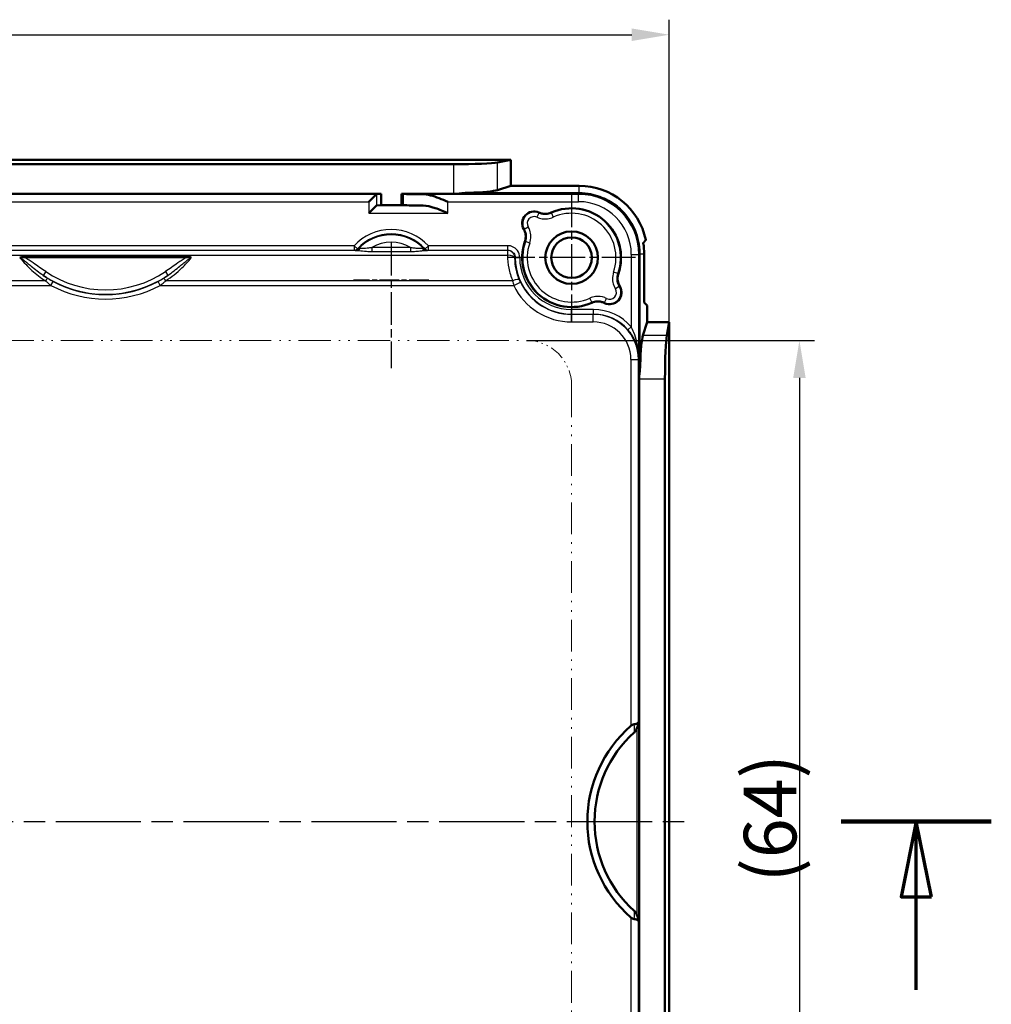
# Model space of a CAD drawing. Units: millimetres. Extents: x 1 to 1185, y 1 to 837.
# Drawn here: x 831 to 895, y 239 to 305 of the extents above; entities that cross this region are included whole.
import ezdxf

# ---------------------------------------------------------------- set-up
doc = ezdxf.new("R2010")
doc.units = ezdxf.units.MM
doc.header["$PDMODE"] = 35
doc.header["$PDSIZE"] = -2
for name, pattern in [('CHAIN', [0.3543, 0.2362, -0.0295, 0.0591, -0.0295]), ('DASH_DOT', [0.37, 0.24, -0.06, 0.01, -0.06]), ('DASH_DOUBLE_DOT', [0.4398, 0.24, -0.06, 0.0098, -0.06, 0.01, -0.06])]:
    doc.linetypes.add(name, pattern=pattern)
for name, color, linetype, lineweight in [('Bemaßung (ISO)', 1, 'Continuous', 25), ('Mittellinie (ISO)', 1, 'DASH_DOT', 25), ('Mittelpunktmarkierung (ISO)', 1, 'DASH_DOT', 25), ('Schnittlinie (ISO)', 3, 'CHAIN', 70), ('Sichtbar (ISO)', 7, 'Continuous', 50), ('Sichtbar schmal (ISO)', 1, 'Continuous', 25), ('Skizziergeometrie (ISO)', 7, 'Continuous', 25)]:
    doc.layers.add(name, color=color, linetype=linetype, lineweight=lineweight)
doc.styles.add('3_5', font='isocpeur.ttf', dxfattribs={"width": 1.1})
doc.dimstyles.new('18-Bopla 3_5', dxfattribs={"dimtxt": 3.5, "dimasz": 2.5, "dimexe": 1, "dimexo": 0, "dimgap": 0.2, "dimtad": 1, "dimdec": 6, "dimrnd": 1e-08, "dimtxsty": '3_5', "dimcen": 0.09, "dimdle": 7, "dimclrd": 1, "dimclre": 1, "dimclrt": 5, "dimadec": 6, "dimazin": 2, "dimtfac": 0.714286, "dimtdec": 3, "dimtmove": 0, "dimatfit": 3, "dimfxl": 1, "dimtolj": 1, "dimlwd": 25, "dimlwe": 25, "dimarcsym": 0})
doc.dimstyles.new('19-Bopla 3_5 (____)', dxfattribs={"dimtxt": 3.5, "dimasz": 2.5, "dimexe": 1, "dimexo": 0, "dimgap": 0.2, "dimtad": 1, "dimdec": 3, "dimrnd": 1e-08, "dimtxsty": '3_5', "dimcen": 0.09, "dimdle": 7, "dimclrd": 1, "dimclre": 1, "dimclrt": 5, "dimadec": 6, "dimazin": 2, "dimtfac": 0.714286, "dimtdec": 3, "dimtmove": 0, "dimatfit": 3, "dimfxl": 1, "dimtolj": 1, "dimlwd": 25, "dimlwe": 25, "dimarcsym": 0})

# ---------------------------------------------------------------- blocks, each defined once
blk = doc.blocks.new('2DTransSchnitt1')
at = {"layer": 'Schnittlinie (ISO)', "linetype": 'Continuous', "lineweight": 140}
blk.add_line((293.349, 251.213), (303.329, 251.213), dxfattribs=at)
at = {"layer": 'Schnittlinie (ISO)', "linetype": 'Continuous'}
for p, q in [((298.339, 251.213), (297.339, 246.213)), ((298.339, 246.213), (298.339, 251.213)), ((299.339, 246.213), (298.339, 251.213)), ((297.339, 246.213), (299.339, 246.213)), ((298.339, 240.037), (298.339, 246.213))]:
    blk.add_line(p, q, dxfattribs=at)
at = {"layer": 'Schnittlinie (ISO)', "linetype": 'Continuous', "flags": 128}
blk.add_lwpolyline([(299.339, 246.213), (298.339, 251.213), (297.339, 246.213), (299.339, 246.213)], dxfattribs=at)
at = {"layer": 'Schnittlinie (ISO)'}
blk.add_solid([(299.339, 246.213), (298.339, 251.213), (297.339, 246.213), (299.339, 246.213)], dxfattribs=at)
blk = doc.blocks.new('*D48')
at = {"layer": 'Bemaßung (ISO)', "color": 1, "linetype": 'Continuous', "lineweight": 25, "transparency": 16777216}
for p, q in [((156.91, 284.413), (156.91, 304.536)), ((281.91, 284.413), (281.91, 304.536)), ((159.41, 303.536), (279.41, 303.536))]:
    blk.add_line(p, q, dxfattribs=at)
at = {"layer": 'Bemaßung (ISO)', "color": 1, "linetype": 'Continuous', "transparency": 16777216}
for points in [[(159.41, 303.953), (159.41, 303.119), (156.91, 303.536)], [(279.41, 303.953), (279.41, 303.119), (281.91, 303.536)]]:
    blk.add_solid(points, dxfattribs=at)
at = {"layer": 'Defpoints', "color": 0, "linetype": 'Continuous', "transparency": 16777216}
for p in [(281.91, 303.536), (156.91, 284.413), (281.91, 284.413)]:
    blk.add_point(p, dxfattribs=at)
at = {"layer": 'Bemaßung (ISO)', "color": 5, "linetype": 'Continuous', "lineweight": 25, "transparency": 16777216, "insert": (216.137, 303.736), "char_height": 3.5, "attachment_point": 7, "style": '3_5'}
blk.add_mtext('\\A1;125', dxfattribs=at)
blk = doc.blocks.new('*D64')
at = {"layer": 'Bemaßung (ISO)', "color": 1, "linetype": 'Continuous', "lineweight": 25, "transparency": 16777216}
for p, q in [((272.41, 283.213), (291.564, 283.213)), ((290.564, 280.713), (290.564, 221.713)), ((272.41, 219.213), (291.564, 219.213))]:
    blk.add_line(p, q, dxfattribs=at)
at = {"layer": 'Bemaßung (ISO)', "color": 1, "linetype": 'Continuous', "transparency": 16777216}
for points in [[(290.147, 280.713), (290.981, 280.713), (290.564, 283.213)], [(290.147, 221.713), (290.981, 221.713), (290.564, 219.213)]]:
    blk.add_solid(points, dxfattribs=at)
at = {"layer": 'Defpoints', "color": 0, "linetype": 'Continuous', "transparency": 16777216}
for p in [(272.41, 283.213), (272.41, 219.213), (290.564, 219.213)]:
    blk.add_point(p, dxfattribs=at)
at = {"layer": 'Bemaßung (ISO)', "color": 5, "linetype": 'Continuous', "lineweight": 25, "transparency": 16777216, "insert": (290.364, 247.171), "char_height": 3.5, "attachment_point": 7, "rotation": 90, "style": '3_5'}
blk.add_mtext('\\A1;(64)', dxfattribs=at)
blk = doc.blocks.new('2804733')
at = {"layer": 'Mittellinie (ISO)', "linetype": 'CHAIN', "ltscale": 23.990969}
blk.add_line((156.0996945, 251.2131686), (283.2109815, 251.2131686), dxfattribs=at)
at = {"layer": 'Mittelpunktmarkierung (ISO)', "linetype": 'CHAIN', "ltscale": 9.445163}
for p, q in [((275.4099208, 292.9631686), (275.4099208, 284.4631686)), ((279.6599208, 288.7131686), (271.1599208, 288.7131686))]:
    blk.add_line(p, q, dxfattribs=at)
at = {"layer": 'Mittelpunktmarkierung (ISO)', "linetype": 'CHAIN', "ltscale": 9.27336}
blk.add_line((263.4099208, 289.7131686), (263.4099208, 281.3677775), dxfattribs=at)
at = {"layer": 'Mittelpunktmarkierung (ISO)', "linetype": 'CHAIN', "ltscale": 5.555937}
blk.add_line((265.9099208, 287.2131686), (260.9099208, 287.2131686), dxfattribs=at)
at = {"layer": 'Sichtbar (ISO)'}
for p, q in [((167.4599208, 295.2131686), (271.3599208, 295.2131686)), ((171.2356223, 294.9249258), (267.5842192, 294.9249258)), ((270.4819967, 295.0414568), (271.3599208, 295.2131686)), ((271.3599208, 295.2131686), (271.3599208, 293.4943563)), ((270.4819967, 293.2077034), (271.3599208, 293.4943563)), ((271.3599208, 293.4943563), (275.9099208, 293.4943563)), ((176.0849208, 292.9631686), (262.7349208, 292.9631686)), ((262.4248979, 292.9307029), (261.9268005, 292.4326056)), ((262.4283287, 292.9325865), (262.7349208, 292.9631686)), ((262.7349208, 292.9631686), (262.7349208, 292.2131686)), ((264.0849208, 292.9631686), (267.5842192, 292.9631686)), ((264.0849208, 292.2131686), (264.0849208, 292.9631686)), ((264.0849208, 292.9631686), (264.1952848, 292.95216)), ((267.5842192, 292.9631686), (275.9099208, 292.9631686)), ((275.9099208, 292.9631686), (275.9100731, 292.9631686)), ((261.9268005, 291.6826056), (262.4248979, 292.1807029)), ((262.4283287, 292.1825865), (262.7349208, 292.2131686)), ((262.7349208, 292.2131686), (264.0849208, 292.2131686)), ((264.1952848, 292.20216), (264.0849208, 292.2131686)), ((238.9407277, 288.754405), (249.8791138, 288.754405)), ((279.9099208, 288.9633209), (279.9099208, 288.9631686)), ((279.9099208, 288.9631686), (279.9099208, 280.6374671)), ((280.2399844, 288.9631686), (280.2399844, 285.7393154)), ((280.4411084, 285.5381913), (280.2399844, 285.7393154)), ((280.4411084, 285.5381913), (280.4411084, 284.4131686)), ((280.1544556, 283.5352446), (280.4411084, 284.4131686)), ((280.4411084, 284.4131686), (281.9099208, 284.4131686)), ((281.9099208, 284.4131686), (281.7382089, 283.5352446)), ((281.9099208, 218.0131686), (281.9099208, 284.4131686)), ((279.9099208, 280.6374671), (279.9099208, 221.7888702)), ((281.621678, 280.6374671), (281.621678, 221.7888702))]:
    blk.add_line(p, q, dxfattribs=at)
for radius in [1.75, 1.35]:
    blk.add_circle((275.4099208, 288.7131686), radius, dxfattribs=at)
for centre, radius, start, end in [((275.9099208, 288.9631686), 4.5311876, 11.778910558, 90), ((275.4099208, 288.7131686), 3.2849075, 341.18661487, 114.27281225), ((272.9099208, 290.9943563), 0.7849075, 65.556616198, 209.684040865), ((275.4099208, 288.7131686), 3.2849075, 160.967844813, 294.054042193), ((275.9099208, 288.9631686), 4.3300636, 0, 9.623271082), ((277.9411084, 286.403523), 0.7849075, 243.919696746, 31.320960317), ((284.9099208, 251.2131686), 8.4534029, 131.097174815, 228.902825185), ((284.9099208, 251.2131686), 7.9767014, 132.016394365, 227.983605635)]:
    blk.add_arc(centre, radius, start, end, dxfattribs=at)
for centre, major_axis, ratio, start_param, end_param in [((267.5842192, 295.0821492), (-3, 0), 0.0524077793, 1.5707963268, 2.8797932658), ((262.4287104, 292.4326056), (0, 0.5), 0.0874886635, 0.0087266463, 0.0872664626), ((267.1838689, 292.9544418), (-3, 0), 0.0087268678, 0.0872664704, 0.9877471774), ((267.5842192, 293.2756346), (-3, 0), 0.0874886635, 1.8994563597, 2.8797932658), ((275.9097685, 288.9630163), (2.8286425, 2.8286425), 0.9999238505, 5.49782522, 7.0685453944), ((262.4287104, 291.6826056), (0, -0.5), 0.0874886635, 3.1503192999, 3.2288591162), ((267.1838689, 292.2044418), (3, 0), 0.0087268678, 3.228859124, 4.129339831), ((280.2223868, 280.6374671), (0, 3), 0.0874886635, 0.2617993878, 1.2421362939), ((281.7789013, 280.6374671), (0, 3), 0.0524077793, 0.2617993878, 1.5707963268)]:
    blk.add_ellipse(centre, major_axis=major_axis, ratio=ratio, start_param=start_param, end_param=end_param, dxfattribs=at)
for points, knots in [([(267.1838689, 292.4326056), (267.1812968, 292.4336556), (267.1787246, 292.4347057), (266.9810731, 292.5153956), (266.7853779, 292.5953015), (266.4024169, 292.7395954), (266.2133419, 292.8051406), (265.8403735, 292.9044054), (265.6747813, 292.9317656), (265.5321533, 292.9325865)], [-0.00083347854, -0.00083347854, -0.00083347854, -0.00083347854, 0, 0, 0.06321300913, 0.06321300913, 0.12514488179, 0.12514488179, 0.18898077763, 0.18898077763, 0.18898077763, 0.18898077763]), ([(267.5842192, 292.9631686), (267.8074861, 292.9631686), (268.0470222, 292.9886377), (268.3712797, 293.0175537), (268.463176, 293.0250963), (268.5525445, 293.0272169)], [0.714617832826, 0.714617832826, 0.714617832826, 0.714617832826, 0.781597899423, 0.781597899423, 0.808651183075, 0.808651183075, 0.808651183075, 0.808651183075]), ([(267.1838689, 291.6826056), (266.9117661, 291.7936911), (266.6170443, 291.9150327), (266.0487165, 292.1075758), (265.7754087, 292.1811864), (265.5321533, 292.1825865)], [-0.54780550093, -0.54780550093, -0.54780550093, -0.54780550093, -0.45963411536, -0.45963411536, -0.37225347161, -0.37225347161, -0.37225347161, -0.37225347161]), ([(274.059555, 291.7076852), (273.9408539, 291.6541574), (273.8128327, 291.6243264), (273.6058543, 291.6172416), (273.5289641, 291.6234828), (273.3781393, 291.6534607), (273.3047068, 291.6770974), (273.2347107, 291.708913)], [0, 0, 0, 0, 0.039063610621, 0.039063610621, 0.062129916904, 0.062129916904, 0.085196170013, 0.085196170013, 0.085196170013, 0.085196170013]), ([(272.2280171, 290.605657), (272.2925004, 290.4925325), (272.3342713, 290.3678947), (272.3608431, 290.1625068), (272.3618807, 290.0853709), (272.3462598, 289.9323915), (272.3296533, 289.8570573), (272.3045804, 289.7843728)], [0, 0, 0, 0, 0.039063700825, 0.039063700825, 0.062129930098, 0.062129930098, 0.08519617056, 0.08519617056, 0.08519617056, 0.08519617056]), ([(238.9407277, 288.754405), (238.9275048, 288.754405), (238.9142531, 288.7540719), (238.8604913, 288.7511483), (238.8187801, 288.7452203), (238.7540405, 288.7252175), (238.7327626, 288.7153398), (238.7158947, 288.7046304), (238.715736, 288.7045293), (238.7155773, 288.7044279)], [0, 0, 0, 0, 0.003966876944, 0.003966876944, 0.016156761262, 0.016156761262, 0.024550191516, 0.024550191516, 0.024630034928, 0.024630034928, 0.024630034928, 0.024630034928]), ([(250.1042642, 288.7044279), (250.1041056, 288.7045293), (250.1039468, 288.7046304), (250.084945, 288.7166947), (250.0602868, 288.7277198), (249.9891655, 288.7475006), (249.9394767, 288.754405), (249.8791138, 288.754405)], [-0.000057565186, -0.000057565186, -0.000057565186, -0.000057565186, 0, 0, 0.006824367736, 0.006824367736, 0.015628696607, 0.015628696607, 0.015628696607, 0.015628696607]), ([(278.6116303, 286.8115428), (278.5439417, 286.9227792), (278.4986275, 287.0461731), (278.4655513, 287.2548067), (278.4626379, 287.3360802), (278.4764871, 287.497541), (278.4931985, 287.5771313), (278.5193286, 287.6538292)], [0, 0, 0, 0, 0.039063746788, 0.039063746788, 0.063371799249, 0.063371799249, 0.087679864985, 0.087679864985, 0.087679864985, 0.087679864985]), ([(276.7488429, 285.7135179), (276.8677476, 285.7665921), (276.9958819, 285.7959341), (277.2070235, 285.8023543), (277.288013, 285.7949639), (277.4464254, 285.7608024), (277.5232626, 285.7341577), (277.5960392, 285.6985358)], [0, 0, 0, 0, 0.039063653423, 0.039063653423, 0.063371789421, 0.063371789421, 0.087679864452, 0.087679864452, 0.087679864452, 0.087679864452]), ([(279.9739691, 281.6057923), (279.9713049, 281.5164989), (279.9643058, 281.4245275), (279.9353898, 281.1002701), (279.9099208, 280.860734), (279.9099208, 280.6374671)], [-0.094033350249, -0.094033350249, -0.094033350249, -0.094033350249, -0.066980066598, -0.066980066598, 0, 0, 0, 0]), ([(279.3531771, 257.5836176), (279.371358, 257.5994762), (279.3902728, 257.6142905), (279.4382451, 257.6467906), (279.4706459, 257.664393), (279.5215486, 257.6820315), (279.5397027, 257.686469), (279.5572978, 257.6888464)], [0.458796002837, 0.458796002837, 0.458796002837, 0.458796002837, 0.46601651154, 0.46601651154, 0.476257509087, 0.476257509087, 0.481850502148, 0.481850502148, 0.481850502148, 0.481850502148]), ([(279.5572978, 257.6888464), (279.615553, 257.6967178), (279.667845, 257.707743), (279.7574779, 257.7352628), (279.7932088, 257.7517109), (279.8401839, 257.7864584), (279.852271, 257.8043895), (279.8531404, 257.8226824), (279.8531504, 257.8229416), (279.853158, 257.8232008)], [-0.058622596677, -0.058622596677, -0.058622596677, -0.058622596677, -0.039306565452, -0.039306565452, -0.019140504735, -0.019140504735, 0, 0, 0.000275100136, 0.000275100136, 0.000275100136, 0.000275100136]), ([(279.5707697, 257.1394856), (279.618125, 257.1821489), (279.6614789, 257.2384744), (279.7196312, 257.3426505), (279.7375036, 257.3807528), (279.7531923, 257.4197815)], [-0.087259802272, -0.087259802272, -0.087259802272, -0.087259802272, -0.063739596316, -0.063739596316, -0.051180757346, -0.051180757346, -0.051180757346, -0.051180757346]), ([(279.7531923, 257.4197815), (279.7810531, 257.4890904), (279.8073112, 257.5561562), (279.8430371, 257.6894985), (279.8526735, 257.75123), (279.8531797, 257.8158253), (279.8531852, 257.8168081), (279.8531885, 257.8177909)], [-0.042983040143, -0.042983040143, -0.042983040143, -0.042983040143, -0.020472519589, -0.020472519589, 0, 0, 0.000316307108, 0.000316307108, 0.000316307108, 0.000316307108]), ([(279.7531923, 245.0065558), (279.7354501, 245.0506928), (279.7156524, 245.0918099), (279.6608451, 245.1871144), (279.6199602, 245.2425349), (279.5707697, 245.2868517)], [-0.032851911187, -0.032851911187, -0.032851911187, -0.032851911187, -0.019862813517, -0.019862813517, 0, 0, 0, 0]), ([(279.8531885, 244.6085463), (279.8531852, 244.6095292), (279.8531797, 244.610512), (279.8526735, 244.6751073), (279.8430371, 244.7368387), (279.8073112, 244.8701811), (279.7810531, 244.9372468), (279.7531923, 245.0065558)], [-0.043105488237, -0.043105488237, -0.043105488237, -0.043105488237, -0.042790597293, -0.042790597293, -0.02240973688, -0.02240973688, 0, 0, 0, 0]), ([(279.5572978, 244.7374908), (279.5397027, 244.7398683), (279.5215486, 244.7443057), (279.4706459, 244.7619442), (279.4382451, 244.7795467), (279.3902728, 244.8120467), (279.371358, 244.826861), (279.3531771, 244.8427197)], [0.02624733053, 0.02624733053, 0.02624733053, 0.02624733053, 0.03184032359, 0.03184032359, 0.042081321138, 0.042081321138, 0.049301829841, 0.049301829841, 0.049301829841, 0.049301829841]), ([(279.853158, 244.6031365), (279.8531504, 244.6033956), (279.8531404, 244.6036548), (279.852271, 244.6219478), (279.8401839, 244.6398788), (279.7932088, 244.6746264), (279.7574779, 244.6910745), (279.667845, 244.7185943), (279.615553, 244.7296194), (279.5572978, 244.7374908)], [-0.058817258561, -0.058817258561, -0.058817258561, -0.058817258561, -0.058542534137, -0.058542534137, -0.039428170131, -0.039428170131, -0.019289650774, -0.019289650774, 0, 0, 0, 0])]:
    blk.add_open_spline(points, degree=3, knots=knots, dxfattribs=at)
for points in [[(280.2010824, 289.7131686), (280.1900675, 289.7000616), (280.1790527, 289.6870219)], [(280.3456934, 289.888146), (280.2733879, 289.7992076), (280.2010824, 289.7131686)]]:
    blk.add_open_spline(points, degree=2, dxfattribs=at)
at = {"layer": 'Sichtbar schmal (ISO)'}
for p, q in [((267.5842192, 292.9631686), (267.5842192, 294.9249258)), ((270.4819967, 293.2077034), (270.4819967, 295.0414568)), ((275.9099208, 293.0272169), (275.9099208, 293.4943563)), ((262.4283287, 292.9325865), (176.3915128, 292.9325865)), ((262.4248979, 292.9307029), (262.4248979, 292.1807029)), ((264.1952848, 292.95216), (264.1952848, 292.20216)), ((275.879491, 292.9325865), (265.5321533, 292.9325865)), ((275.9099208, 293.0272169), (268.5525445, 293.0272169)), ((275.9100731, 292.9631686), (275.879491, 292.9325865)), ((275.879491, 292.4326056), (275.879491, 292.9325865)), ((275.9100852, 293.0272169), (275.9099208, 293.0272169)), ((275.9099208, 293.0272169), (275.9099208, 292.9631686)), ((176.893041, 292.4326056), (261.9268005, 292.4326056)), ((261.9268005, 292.4326056), (261.9268005, 291.6826056)), ((265.5321533, 292.1825865), (262.4283287, 292.1825865)), ((267.1838689, 292.4326056), (275.879491, 292.4326056)), ((267.1838689, 291.6826056), (267.1838689, 292.4326056)), ((261.9268005, 291.6826056), (267.1838689, 291.6826056)), ((273.2270406, 291.676877), (273.1006349, 291.4048205)), ((274.062605, 291.6735936), (274.1868686, 291.400552)), ((272.2592185, 290.6162212), (272.518592, 290.7669479)), ((260.9382215, 289.510562), (177.8816201, 289.510562)), ((260.9382215, 289.510562), (261.1577509, 289.306514)), ((260.9382215, 289.510562), (260.9382215, 289.2105734)), ((264.6947991, 289.3825728), (262.1250424, 289.3825728)), ((262.1250424, 289.3825728), (262.1250424, 289.1253596)), ((264.6947991, 289.3825728), (264.6947991, 289.1253596)), ((265.6620907, 289.306514), (265.8816201, 289.510562)), ((265.8816201, 289.2105734), (265.8816201, 289.510562)), ((271.1573454, 289.510562), (265.8816201, 289.510562)), ((271.1573454, 289.2105734), (271.1573454, 289.510562)), ((272.6220584, 289.6856446), (272.3388081, 289.7844494)), ((167.6763864, 288.8707313), (271.1434551, 288.8707313)), ((261.144034, 289.1966521), (177.6758076, 289.1966521)), ((177.8816201, 289.2105734), (260.9382215, 289.2105734)), ((262.1250424, 289.1253596), (264.6947991, 289.1253596)), ((271.1434551, 289.1966521), (265.6758076, 289.1966521)), ((265.8816201, 289.2105734), (271.1573454, 289.2105734)), ((271.1434551, 289.1966521), (271.1434551, 288.8707313)), ((279.3793577, 288.9327388), (279.3793577, 284.1066459)), ((279.3793577, 288.9327388), (279.8793387, 288.9327388)), ((279.8793387, 288.9327388), (279.9099208, 288.9633209)), ((279.8793387, 281.9676082), (279.8793387, 288.9327388)), ((279.9739691, 288.9631686), (279.9099208, 288.9631686)), ((279.9739691, 288.9631686), (279.9739691, 288.963333)), ((279.9739691, 281.6057923), (279.9739691, 288.9631686)), ((279.9739691, 288.9631686), (280.2399844, 288.9631686)), ((271.9573148, 288.7110771), (271.6573262, 288.7108953)), ((240.4295603, 287.7825983), (240.2649161, 287.5372853)), ((248.3902812, 287.7825983), (248.5549254, 287.5372853)), ((278.4849799, 287.6532691), (278.2013656, 287.7510242)), ((198.041751, 286.864875), (240.7780905, 286.864875)), ((240.4043351, 287.1776115), (198.4155064, 287.1776115)), ((240.7780905, 286.864875), (240.9165108, 287.1258846)), ((248.041751, 286.864875), (247.9033308, 287.1258846)), ((248.041751, 286.864875), (271.5586359, 286.864875)), ((271.4876633, 287.1776115), (248.4155064, 287.1776115)), ((271.5586359, 286.864875), (272.009395, 287.0812016)), ((278.5806336, 286.8002687), (278.3257153, 286.6421237)), ((276.7462633, 285.7477742), (276.6230117, 286.0212741)), ((277.6044349, 285.7304328), (277.7386348, 285.9987302)), ((276.8725323, 285.260562), (275.4099208, 285.260562)), ((275.4099208, 284.9605734), (275.4099208, 285.260562)), ((275.4099208, 284.9605734), (276.8725323, 284.9605734)), ((275.4099208, 284.9413134), (275.4099208, 284.9605734)), ((275.4099208, 284.4413324), (275.4099208, 284.9413134)), ((276.8532723, 284.9413134), (275.4099208, 284.9413134)), ((276.8725323, 284.9605734), (276.8532723, 284.9413134)), ((276.8532723, 284.4413324), (276.8532723, 284.9413134)), ((276.8725323, 284.9605734), (276.8725323, 285.260562)), ((275.4099208, 284.4413324), (276.8532723, 284.4413324)), ((279.1514738, 283.9115681), (279.3793577, 284.1066459)), ((281.7382089, 283.5352446), (280.1544556, 283.5352446)), ((279.3531771, 281.9414276), (279.3531771, 257.5836176)), ((279.3531771, 281.9414276), (279.853158, 281.9414276)), ((279.853158, 281.9414276), (279.8793387, 281.9676082)), ((279.853158, 257.8232008), (279.853158, 281.9414276)), ((281.621678, 280.6374671), (279.9099208, 280.6374671)), ((279.7531923, 257.4197815), (279.7531923, 245.0065558)), ((279.8531885, 257.8177909), (279.853158, 257.8232008)), ((279.8531885, 257.8177909), (279.8531885, 244.6085463)), ((279.3531771, 244.8427197), (279.3531771, 220.4849097)), ((279.853158, 244.6031365), (279.8531885, 244.6085463)), ((279.853158, 220.4849097), (279.853158, 244.6031365))]:
    blk.add_line(p, q, dxfattribs=at)
for centre, radius, start, end in [((272.9099208, 290.9943563), 0.7525952, 65.07899372, 210.161663343), ((272.9099208, 290.9943563), 0.4526066, 65.07899372, 210.161663343), ((275.4099208, 288.7131686), 3.2525952, 340.982148699, 114.470704669), ((275.4099208, 288.7131686), 2.9526066, 340.982148699, 114.470704669), ((263.4099208, 287.2131686), 3.3745094, 42.90682371, 137.09317629), ((263.4099208, 287.2131686), 3.0747949, 42.90682371, 137.09317629), ((263.4099208, 287.2131686), 3.0208782, 43.520732036, 136.479267964), ((263.4099208, 287.2131686), 2.5213541, 59.362908271, 120.637091729), ((275.4099208, 288.7131686), 3.2525952, 160.769952394, 294.258508364), ((275.4099208, 288.7131686), 2.9526066, 160.769952394, 294.258508364), ((275.4099208, 288.7131686), 3.7525952, 180.034709309, 270), ((275.4099208, 288.7131686), 3.4526066, 180.034709309, 270), ((244.4099208, 293.7131686), 7.4379162, 236.132075564, 303.867924436), ((244.4099208, 293.7131686), 7.1424739, 236.132075564, 303.867924436), ((244.4099208, 293.7131686), 7.7517299, 242.061816444, 297.938183556), ((244.4099208, 293.7131686), 7.4562876, 242.061816444, 297.938183556), ((275.4099208, 288.7131686), 4.2718362, 205.637098623, 270), ((275.4099208, 288.7131686), 3.7718552, 205.637098623, 270), ((277.9411084, 286.403523), 0.7525952, 243.426208134, 31.814448929), ((277.9411084, 286.403523), 0.4526066, 243.426208134, 31.814448929)]:
    blk.add_arc(centre, radius, start, end, dxfattribs=at)
for centre, major_axis, ratio, start_param, end_param in [((275.8792244, 288.9324723), (2.8285887, 2.8285887), 0.999942886, 5.49782522, 7.0685453944), ((275.9100731, 292.7283585), (0.0000136, 0.3), 0.0000571587, 0.0872664642, 0.6718036528), ((275.8792244, 288.9324723), (2.4750622, 2.4750622), 0.9999238505, 5.49782522, 7.0685453944), ((260.9382215, 289.510562), (-0.0501244, -0.2957829), 0.9986387326, 0.1680931858, 0.9904244287), ((261.0020752, 289.4997852), (-0.0497235, -0.2958506), 0.9986167404, 0.1667398901, 0.978371114), ((261.144034, 289.4966406), (-0.0032809, -0.2999821), 0.7816426688, 0.0139914215, 0.9141997291), ((265.6758076, 289.4966406), (0.0032809, -0.2999821), 0.7816426688, 5.3689855781, 6.2691938857), ((265.8177664, 289.4997852), (0.0497235, -0.2958506), 0.9986167404, 5.3048141932, 6.1164454171), ((265.8816201, 289.510562), (0.0501244, -0.2957829), 0.9986387326, 5.2927608785, 6.1150921214), ((271.1434551, 288.6966711), (-0.3542363, 0.3528692), 0.9999241438, 3.928962133, 5.4958158278), ((271.1434551, 288.6966711), (0.4999999, 0.000313), 0.3481203722, 0.009308937, 1.5705783823), ((279.6751107, 288.9633209), (0.3, 0.0000136), 0.0000571587, 5.6113816964, 6.1959188989), ((240.4043351, 287.0837906), (0.163175, 0.2517418), 0.1762810733, 0.1773388565, 1.3052572586), ((248.4155064, 287.0837906), (-0.163175, 0.2517418), 0.1762810733, 4.9779280485, 6.1058464507), ((271.4876633, 287.0212433), (0.4596283, 0.1968294), 0.2896888434, 0.0091176116, 1.4473717332), ((276.8530819, 281.9412372), (2.121428, 2.121428), 0.9999492314, 5.49782522, 7.0685453944), ((276.872281, 281.9604363), (2.3336301, 2.3336301), 0.9999238505, 6.205783308, 7.0685453944), ((276.872281, 281.9604363), (2.1215142, 2.1215142), 0.9999086225, 6.205783308, 7.0685453944), ((276.8530819, 281.9412372), (1.7679016, 1.7679016), 0.9999238505, 5.49782522, 7.0685453944)]:
    blk.add_ellipse(centre, major_axis=major_axis, ratio=ratio, start_param=start_param, end_param=end_param, dxfattribs=at)
for points, knots in [([(279.9739691, 288.963333), (279.9739683, 288.981004), (279.9738522, 288.9986648), (279.9667637, 289.5404949), (279.8545255, 290.0728306), (279.4438173, 291.0374856), (279.1378821, 291.487346), (278.5036418, 292.1133504), (278.2034562, 292.3385059), (277.5102074, 292.7227176), (277.1118013, 292.8684466), (276.4367738, 293.0015993), (276.1721913, 293.0272051), (275.9100852, 293.0272169)], [0.14079587233, 0.14079587233, 0.14079587233, 0.14079587233, 0.1457014804, 0.1457014804, 0.29140439491, 0.29140439491, 0.43710553926, 0.43710553926, 0.5390886086, 0.5390886086, 0.65564776765, 0.65564776765, 0.72849724205, 0.72849724205, 0.72849724205, 0.72849724205]), ([(273.1006349, 291.4048205), (273.3214953, 291.3022021), (273.5715615, 291.2633968), (273.9420972, 291.3107396), (274.0685512, 291.3467047), (274.1868686, 291.400552)], [0, 0, 0, 0, 0.0730608444, 0.0730608444, 0.11205917957, 0.11205917957, 0.11205917957, 0.11205917957]), ([(273.2347107, 291.708913), (273.2343712, 291.7074638), (273.2340308, 291.7060149), (273.2326679, 291.7002307), (273.2316379, 291.6958974), (273.2305992, 291.6915665), (273.229563, 291.687246), (273.2285182, 291.6829279), (273.2273234, 291.6780338), (273.2271821, 291.6774554), (273.2270406, 291.676877)], [0.10000458508, 0.10000458508, 0.10000458508, 0.10000458508, 0.15018796502, 0.15018796502, 0.30037593004, 0.30037593004, 0.30037593004, 0.45020177003, 0.45020177003, 0.47028341536, 0.47028341536, 0.47028341536, 0.47028341536]), ([(274.062605, 291.6735936), (273.9715916, 291.6321714), (273.8743193, 291.6045052), (273.5892918, 291.5680866), (273.3969332, 291.5979376), (273.2270406, 291.676877)], [-0.11205917957, -0.11205917957, -0.11205917957, -0.11205917957, -0.0730608444, -0.0730608444, 0, 0, 0, 0]), ([(274.062605, 291.6735936), (274.06255, 291.6742104), (274.0624951, 291.6748271), (274.0620299, 291.6800451), (274.0616191, 291.6846449), (274.0612078, 291.6892434), (274.0607955, 291.6938529), (274.0603827, 291.698461), (274.0598313, 291.7046071), (274.0596932, 291.7061462), (274.059555, 291.7076852)], [-0.47028341536, -0.47028341536, -0.47028341536, -0.47028341536, -0.45020177003, -0.45020177003, -0.30037593004, -0.30037593004, -0.30037593004, -0.15018796502, -0.15018796502, -0.10000458508, -0.10000458508, -0.10000458508, -0.10000458508]), ([(272.6220584, 289.6856446), (272.6728277, 289.8311883), (272.6974275, 289.9858185), (272.6916143, 290.2749152), (272.6677052, 290.4094475), (272.5962592, 290.6168938), (272.5609877, 290.6939926), (272.518592, 290.7669479)], [-0.11205917954, -0.11205917954, -0.11205917954, -0.11205917954, -0.06581589008, -0.06581589008, -0.02531380388, -0.02531380388, 0, 0, 0, 0]), ([(272.2592185, 290.6162212), (272.2586556, 290.6160274), (272.2580925, 290.6158338), (272.2533278, 290.614197), (272.2491229, 290.6127621), (272.2449149, 290.6113355), (272.2406969, 290.6099056), (272.2364758, 290.608484), (272.2308405, 290.6065985), (272.229429, 290.6061273), (272.2280171, 290.605657)], [0.12975419512, 0.12975419512, 0.12975419512, 0.12975419512, 0.14983457959, 0.14983457959, 0.29966915918, 0.29966915918, 0.29966915918, 0.44985838506, 0.44985838506, 0.5000330254, 0.5000330254, 0.5000330254, 0.5000330254]), ([(272.2592185, 290.6162212), (272.2918313, 290.5601018), (272.3189639, 290.5007951), (272.3739234, 290.3412211), (272.3923153, 290.2377347), (272.3967865, 290.0153526), (272.3778627, 289.8964062), (272.3388081, 289.7844494)], [0, 0, 0, 0, 0.02531380388, 0.02531380388, 0.06581589008, 0.06581589008, 0.11205917954, 0.11205917954, 0.11205917954, 0.11205917954]), ([(262.1250424, 289.3825728), (262.0190475, 289.3632643), (261.9171375, 289.3464307), (261.6686846, 289.3191435), (261.5357592, 289.323711), (261.3930713, 289.3196264), (261.3591934, 289.3171377), (261.3277558, 289.3114929)], [-0.11119670696, -0.11119670696, -0.11119670696, -0.11119670696, -0.07596748552, -0.07596748552, -0.0196007312, -0.0196007312, 0, 0, 0, 0]), ([(265.4920857, 289.3114929), (265.4627751, 289.3167558), (265.4313389, 289.3192795), (265.3430431, 289.3223145), (265.2820742, 289.3208648), (265.1257961, 289.323803), (265.02587, 289.3310724), (264.8470613, 289.3556936), (264.7720168, 289.3685065), (264.6947991, 289.3825728)], [0, 0, 0, 0, 0.01827459811, 0.01827459811, 0.04751395507, 0.04751395507, 0.08552511913, 0.08552511913, 0.11118976057, 0.11118976057, 0.11118976057, 0.11118976057]), ([(271.9573148, 288.7110771), (271.9572879, 288.755346), (271.9535784, 288.7996137), (271.9186356, 289.007388), (271.838294, 289.1622114), (271.6290125, 289.3692843), (271.5160755, 289.436992), (271.3173507, 289.4984707), (271.2373484, 289.510562), (271.1573454, 289.510562)], [0, 0, 0, 0, 0.01328068671, 0.01328068671, 0.06320257956, 0.06320257956, 0.10160403559, 0.10160403559, 0.12560494561, 0.12560494561, 0.12560494561, 0.12560494561]), ([(272.3045804, 289.7843728), (272.3061253, 289.7843758), (272.3076704, 289.7843788), (272.3138408, 289.784391), (272.3184675, 289.7844009), (272.3230954, 289.7844114), (272.3277125, 289.7844218), (272.3323309, 289.7844329), (272.3375698, 289.7844463), (272.3381889, 289.7844478), (272.3388081, 289.7844494)], [-0.5000330254, -0.5000330254, -0.5000330254, -0.5000330254, -0.44985838506, -0.44985838506, -0.29966915918, -0.29966915918, -0.29966915918, -0.14983457959, -0.14983457959, -0.12975419512, -0.12975419512, -0.12975419512, -0.12975419512]), ([(240.4295603, 287.7825983), (240.1508983, 287.969625), (239.879454, 288.167214), (239.5103893, 288.4233738), (239.4161766, 288.4874908), (239.2265619, 288.6080773), (239.1315853, 288.664993), (239.0019876, 288.7281511), (238.9718709, 288.7418207), (238.9407277, 288.754405)], [0, 0, 0, 0, 0.1006818588, 0.1006818588, 0.13482631552, 0.13482631552, 0.16809501656, 0.16809501656, 0.17808709351, 0.17808709351, 0.17808709351, 0.17808709351]), ([(249.8791138, 288.754405), (249.8479706, 288.7418207), (249.817854, 288.7281511), (249.6882562, 288.664993), (249.5932797, 288.6080773), (249.4036649, 288.4874908), (249.3094522, 288.4233738), (248.9403875, 288.167214), (248.6689432, 287.969625), (248.3902812, 287.7825983)], [0.02327662408, 0.02327662408, 0.02327662408, 0.02327662408, 0.03326870104, 0.03326870104, 0.06653740208, 0.06653740208, 0.1006818588, 0.1006818588, 0.20136371759, 0.20136371759, 0.20136371759, 0.20136371759]), ([(260.9382215, 289.2105734), (260.9488205, 289.2087773), (260.9594406, 289.2069811), (260.9807246, 289.2033889), (260.9913885, 289.2015928), (261.0020752, 289.1997967)], [-0.12365922438, -0.12365922438, -0.12365922438, -0.12365922438, -0.06182961219, -0.06182961219, 0, 0, 0, 0]), ([(261.0020752, 289.1997967), (261.0054773, 289.1992249), (261.0201719, 289.1986589), (261.069048, 289.1975961), (261.1031127, 289.1970996), (261.144034, 289.1966521)], [0, 0, 0, 0, 0.019683476445, 0.019683476445, 0.03936695289, 0.03936695289, 0.03936695289, 0.03936695289]), ([(261.144034, 289.1966521), (261.1847832, 289.1963735), (261.229322, 289.1930177), (261.4169069, 289.1731943), (261.5907924, 289.1467172), (261.8899624, 289.1280087), (262.0076117, 289.1253596), (262.1250424, 289.1253596)], [0, 0, 0, 0, 0.0196007312, 0.0196007312, 0.07596748552, 0.07596748552, 0.11119670696, 0.11119670696, 0.11119670696, 0.11119670696]), ([(261.2194057, 289.2933968), (261.2090954, 289.2955893), (261.1988029, 289.2977786), (261.1782517, 289.3021509), (261.1679931, 289.304334), (261.1577509, 289.306514)], [0, 0, 0, 0, 0.06182961219, 0.06182961219, 0.12365922438, 0.12365922438, 0.12365922438, 0.12365922438]), ([(261.3277558, 289.3114929), (261.2961856, 289.3058243), (261.2701632, 289.3012834), (261.2329851, 289.295084), (261.2219101, 289.2934375), (261.2194057, 289.2933968)], [-0.03936695289, -0.03936695289, -0.03936695289, -0.03936695289, -0.019683476445, -0.019683476445, 0, 0, 0, 0]), ([(264.6947991, 289.1253596), (264.7803479, 289.1253596), (264.8659623, 289.1267166), (265.0763458, 289.1355822), (265.2001395, 289.1465434), (265.4002073, 289.170327), (265.4804483, 289.1816438), (265.5965254, 289.1934609), (265.6378153, 289.1963924), (265.6758076, 289.1966521)], [-0.11118976057, -0.11118976057, -0.11118976057, -0.11118976057, -0.08552511913, -0.08552511913, -0.04751395507, -0.04751395507, -0.01827459811, -0.01827459811, 0, 0, 0, 0]), ([(265.6004358, 289.2933968), (265.5986428, 289.2934259), (265.5924853, 289.2942731), (265.5639715, 289.2988044), (265.5326223, 289.3042144), (265.4920857, 289.3114929)], [-0.039366910814, -0.039366910814, -0.039366910814, -0.039366910814, -0.025273848276, -0.025273848276, 0, 0, 0, 0]), ([(265.6620907, 289.306514), (265.6518484, 289.304334), (265.6415898, 289.3021509), (265.6210387, 289.2977786), (265.6107461, 289.2955893), (265.6004358, 289.2933968)], [0, 0, 0, 0, 0.06182961219, 0.06182961219, 0.12365922438, 0.12365922438, 0.12365922438, 0.12365922438]), ([(265.6758076, 289.1966521), (265.728351, 289.1972267), (265.7695292, 289.1978835), (265.8071484, 289.1989806), (265.8153305, 289.1993873), (265.8177664, 289.1997967)], [0, 0, 0, 0, 0.025273848276, 0.025273848276, 0.039366910814, 0.039366910814, 0.039366910814, 0.039366910814]), ([(265.8177664, 289.1997967), (265.8284531, 289.2015928), (265.839117, 289.2033889), (265.860401, 289.2069811), (265.8710211, 289.2087773), (265.8816201, 289.2105734)], [-0.12365922438, -0.12365922438, -0.12365922438, -0.12365922438, -0.06182961219, -0.06182961219, 0, 0, 0, 0]), ([(271.1434551, 288.8707313), (271.1436331, 288.5834456), (271.1723164, 288.2950961), (271.2871858, 287.7270043), (271.3734042, 287.4472425), (271.4876633, 287.1776115)], [0, 0, 0, 0, 0.09097570603, 0.09097570603, 0.18195141206, 0.18195141206, 0.18195141206, 0.18195141206]), ([(271.1573454, 289.2105734), (271.2073496, 289.2105757), (271.2573529, 289.2030206), (271.3815598, 289.1646003), (271.4521468, 289.1222843), (271.5829478, 288.9928638), (271.6331591, 288.896097), (271.6549934, 288.7662332), (271.6573107, 288.7385647), (271.6573262, 288.7108953)], [-0.12560494561, -0.12560494561, -0.12560494561, -0.12560494561, -0.10160403559, -0.10160403559, -0.06320257956, -0.06320257956, -0.01328068671, -0.01328068671, 0, 0, 0, 0]), ([(238.7155773, 288.7044279), (238.7912017, 288.679542), (238.8748597, 288.6196519), (239.0381875, 288.4980495), (239.119968, 288.4317641), (239.2877754, 288.2945178), (239.373681, 288.2233144), (239.7170584, 287.9423687), (239.9842813, 287.732885), (240.2649161, 287.5372853)], [-0.2013637176, -0.2013637176, -0.2013637176, -0.2013637176, -0.16809501656, -0.16809501656, -0.13482631552, -0.13482631552, -0.1006818588, -0.1006818588, 0, 0, 0, 0]), ([(238.7155773, 288.7044279), (238.9560187, 288.4059939), (239.221849, 288.1247122), (239.7884655, 287.6145088), (240.0877209, 287.3841307), (240.4043351, 287.1776115)], [-0.23409174198, -0.23409174198, -0.23409174198, -0.23409174198, -0.11499332054, -0.11499332054, 0, 0, 0, 0]), ([(248.4155064, 287.1776115), (248.8020363, 287.4297348), (249.1626403, 287.7174508), (249.7102169, 288.2454302), (249.9150899, 288.4696261), (250.1042642, 288.7044279)], [-0.28077293139, -0.28077293139, -0.28077293139, -0.28077293139, -0.14038646569, -0.14038646569, -0.04668118941, -0.04668118941, -0.04668118941, -0.04668118941]), ([(248.5549254, 287.5372853), (248.8355602, 287.732885), (249.1027832, 287.9423687), (249.4461606, 288.2233144), (249.5320661, 288.2945178), (249.6998735, 288.4317641), (249.781654, 288.4980495), (249.9449819, 288.6196519), (250.0286399, 288.679542), (250.1042642, 288.7044279)], [-0.20136371759, -0.20136371759, -0.20136371759, -0.20136371759, -0.1006818588, -0.1006818588, -0.06653740208, -0.06653740208, -0.03326870104, -0.03326870104, 0, 0, 0, 0]), ([(271.9467527, 287.2192785), (271.8459497, 287.4548977), (271.7699182, 287.699354), (271.6686985, 288.195714), (271.6434815, 288.4476347), (271.6434323, 288.6986044)], [-0.18195141206, -0.18195141206, -0.18195141206, -0.18195141206, -0.09097570603, -0.09097570603, 0, 0, 0, 0]), ([(278.2013656, 287.7510242), (278.1475857, 287.5949939), (278.1238914, 287.4286528), (278.1385734, 287.1289618), (278.1663528, 286.9951751), (278.2437524, 286.7898755), (278.281233, 286.713826), (278.3257153, 286.6421237)], [-0.11532753446, -0.11532753446, -0.11532753446, -0.11532753446, -0.0658159786, -0.0658159786, -0.02531383792, -0.02531383792, 0, 0, 0, 0]), ([(278.5806336, 286.8002687), (278.5464156, 286.8554242), (278.5175837, 286.9139238), (278.4580444, 287.0718464), (278.4366754, 287.1747593), (278.425382, 287.4052908), (278.4436092, 287.5332457), (278.4849799, 287.6532691)], [0, 0, 0, 0, 0.02531383792, 0.02531383792, 0.0658159786, 0.0658159786, 0.11532753446, 0.11532753446, 0.11532753446, 0.11532753446]), ([(278.5193286, 287.6538292), (278.5177778, 287.6538045), (278.5162269, 287.6537797), (278.5100338, 287.6536803), (278.5053904, 287.6536052), (278.5007455, 287.6535293), (278.4961126, 287.6534536), (278.4914783, 287.6533772), (278.4862217, 287.6532898), (278.4856008, 287.6532794), (278.4849799, 287.6532691)], [-0.50003329488, -0.50003329488, -0.50003329488, -0.50003329488, -0.44984250221, -0.44984250221, -0.29963707169, -0.29963707169, -0.29963707169, -0.14981853584, -0.14981853584, -0.12975426635, -0.12975426635, -0.12975426635, -0.12975426635]), ([(240.4043351, 287.1776115), (240.4642586, 287.1221237), (240.5257183, 287.0681678), (240.6505842, 286.9638259), (240.7139988, 286.9134315), (240.7780905, 286.864875)], [-0.043528060036, -0.043528060036, -0.043528060036, -0.043528060036, -0.021764030018, -0.021764030018, 0, 0, 0, 0]), ([(240.9165108, 287.1258846), (240.8548618, 287.1585787), (240.7938718, 287.1925249), (240.6738028, 287.2628453), (240.6147157, 287.2992251), (240.5571224, 287.3366586)], [0, 0, 0, 0, 0.021764030018, 0.021764030018, 0.043528060036, 0.043528060036, 0.043528060036, 0.043528060036]), ([(248.2627192, 287.3366586), (248.2051258, 287.2992251), (248.1460388, 287.2628453), (248.0259697, 287.1925249), (247.9649797, 287.1585787), (247.9033308, 287.1258846)], [0, 0, 0, 0, 0.021764030019, 0.021764030019, 0.043528060037, 0.043528060037, 0.043528060037, 0.043528060037]), ([(248.041751, 286.864875), (248.1058427, 286.9134315), (248.1692573, 286.9638259), (248.2941233, 287.0681678), (248.3555829, 287.1221237), (248.4155064, 287.1776115)], [-0.043528060037, -0.043528060037, -0.043528060037, -0.043528060037, -0.021764030019, -0.021764030019, 0, 0, 0, 0]), ([(271.4876633, 287.1776115), (271.4986012, 287.1265282), (271.5100619, 287.0744944), (271.533799, 286.9698407), (271.5460755, 286.917219), (271.5586359, 286.864875)], [-0.017417940098, -0.017417940098, -0.017417940098, -0.017417940098, -0.008708970049, -0.008708970049, 0, 0, 0, 0]), ([(272.009395, 287.0812016), (271.9983047, 287.1043104), (271.9874669, 287.1275427), (271.9665159, 287.1737486), (271.9564024, 287.196723), (271.9467527, 287.2192785)], [0, 0, 0, 0, 0.008708970049, 0.008708970049, 0.017417940098, 0.017417940098, 0.017417940098, 0.017417940098]), ([(278.5806336, 286.8002687), (278.5811923, 286.8004752), (278.5817511, 286.8006815), (278.5864829, 286.8024271), (278.5906594, 286.8039578), (278.5948393, 286.80548), (278.59903, 286.8070061), (278.6032241, 286.8085237), (278.6088241, 286.8105371), (278.610227, 286.8110404), (278.6116303, 286.8115428)], [0.12975426635, 0.12975426635, 0.12975426635, 0.12975426635, 0.14981853584, 0.14981853584, 0.29963707169, 0.29963707169, 0.29963707169, 0.44984250221, 0.44984250221, 0.50003329488, 0.50003329488, 0.50003329488, 0.50003329488]), ([(277.7386348, 285.9987302), (277.6971016, 286.0195047), (277.6544541, 286.0380517), (277.4160292, 286.1268792), (277.203547, 286.1517751), (276.8681145, 286.1101795), (276.741528, 286.0746829), (276.6230117, 286.0212741)], [0, 0, 0, 0, 0.01393171427, 0.01393171427, 0.0763291421, 0.0763291421, 0.11532753449, 0.11532753449, 0.11532753449, 0.11532753449]), ([(276.7462633, 285.7477742), (276.8374297, 285.7888591), (276.9348039, 285.816165), (277.192829, 285.8481627), (277.3562768, 285.8290115), (277.5396805, 285.7606808), (277.5724863, 285.7464136), (277.6044349, 285.7304328)], [-0.11532753449, -0.11532753449, -0.11532753449, -0.11532753449, -0.0763291421, -0.0763291421, -0.01393171427, -0.01393171427, 0, 0, 0, 0]), ([(276.7462633, 285.7477742), (276.7463097, 285.7471551), (276.7463561, 285.746536), (276.7467491, 285.7412936), (276.7470963, 285.7366717), (276.7474441, 285.7320514), (276.7477928, 285.7274189), (276.7481421, 285.7227879), (276.7486089, 285.7166114), (276.7487259, 285.7150646), (276.7488429, 285.7135179)], [-0.47029366637, -0.47029366637, -0.47029366637, -0.47029366637, -0.45023349653, -0.45023349653, -0.30041906034, -0.30041906034, -0.30041906034, -0.15020953017, -0.15020953017, -0.10001463785, -0.10001463785, -0.10001463785, -0.10001463785]), ([(277.5960392, 285.6985358), (277.5964114, 285.6999793), (277.5967845, 285.7014224), (277.598278, 285.7071832), (277.5994062, 285.7114985), (277.6005432, 285.7158112), (277.6016772, 285.7201125), (277.60282, 285.7244112), (277.604126, 285.7292824), (277.6042804, 285.7298576), (277.6044349, 285.7304328)], [0.10001463785, 0.10001463785, 0.10001463785, 0.10001463785, 0.15020953017, 0.15020953017, 0.30041906034, 0.30041906034, 0.30041906034, 0.45023349653, 0.45023349653, 0.47029366637, 0.47029366637, 0.47029366637, 0.47029366637]), ([(279.1514738, 283.9115681), (279.242131, 283.805665), (279.3254231, 283.6935831), (279.5180816, 283.394334), (279.6141469, 283.2011052), (279.7510579, 282.837078), (279.7981746, 282.6661461), (279.8622199, 282.3185947), (279.8785097, 282.1424701), (279.8793387, 281.9676082)], [0, 0, 0, 0, 0.04600415653, 0.04600415653, 0.11961080698, 0.11961080698, 0.18316967314, 0.18316967314, 0.24757051606, 0.24757051606, 0.24757051606, 0.24757051606]), ([(279.8793387, 281.9676082), (279.8788197, 282.1600379), (279.8676719, 282.3538571), (279.8237381, 282.7363195), (279.7913914, 282.9244182), (279.6973533, 283.3249893), (279.6313494, 283.5376065), (279.498938, 283.8668466), (279.4416845, 283.9901525), (279.3793577, 284.1066459)], [-0.24757051606, -0.24757051606, -0.24757051606, -0.24757051606, -0.18316967314, -0.18316967314, -0.11961080698, -0.11961080698, -0.04600415653, -0.04600415653, 0, 0, 0, 0]), ([(279.5572978, 257.6888464), (279.5574784, 257.6813192), (279.5576592, 257.6737919), (279.5578402, 257.6662636), (279.5620503, 257.491132), (279.5663589, 257.3156179), (279.5707697, 257.1394856)], [0.171068100376, 0.171068100376, 0.171068100376, 0.171068100376, 0.173801288619, 0.173801288619, 0.173801288619, 0.237383812754, 0.237383812754, 0.237383812754, 0.237383812754]), ([(279.5707697, 245.2868517), (279.5663589, 245.1107194), (279.5620503, 244.9352053), (279.5578402, 244.7600736), (279.5576592, 244.7525453), (279.5574784, 244.7450181), (279.5572978, 244.7374908)], [1.572570383236, 1.572570383236, 1.572570383236, 1.572570383236, 1.636152907372, 1.636152907372, 1.636152907372, 1.63888609559, 1.63888609559, 1.63888609559, 1.63888609559])]:
    blk.add_open_spline(points, degree=3, knots=knots, dxfattribs=at)
for points in [[(271.1573454, 289.2105734), (271.1527077, 289.205933), (271.1480777, 289.2012925), (271.1434551, 289.1966521)], [(271.6434323, 288.6986044), (271.648057, 288.7027032), (271.6526883, 288.7068001), (271.6573262, 288.7108953)], [(240.5571224, 287.3366586), (240.4578994, 287.4011498), (240.3604531, 287.4680643), (240.2649161, 287.5372853)], [(248.5549254, 287.5372853), (248.4593898, 287.4680652), (248.3619421, 287.4011498), (248.2627192, 287.3366586)]]:
    blk.add_open_spline(points, degree=3, dxfattribs=at)
at = {"layer": 'Skizziergeometrie (ISO)', "color": 1, "linetype": 'DASH_DOUBLE_DOT', "lineweight": 18, "ltscale": 8.926617}
blk.add_line((166.4099208, 283.2131686), (272.4099208, 283.2131686), dxfattribs=at)
at = {"layer": 'Skizziergeometrie (ISO)', "color": 1, "linetype": 'DASH_DOUBLE_DOT', "lineweight": 18, "ltscale": 8.791875}
blk.add_line((275.4099208, 280.2131686), (275.4099208, 222.2131686), dxfattribs=at)
at = {"layer": 'Skizziergeometrie (ISO)', "color": 1, "linetype": 'DASH_DOUBLE_DOT', "lineweight": 18, "ltscale": 4.218343}
blk.add_arc((272.4099208, 280.2131686), 3, 0, 90, dxfattribs=at)
at = {"layer": 'Schnittlinie (ISO)'}
blk.add_blockref('2DTransSchnitt1', (0, 0), dxfattribs=at)
at = {"layer": 'Bemaßung (ISO)', "color": 1, "linetype": 'Continuous', "lineweight": 25}
dim = blk.add_linear_dim(base=(281.9099208, 303.535867), p1=(156.9099208, 284.4131686), p2=(281.9099208, 284.4131686), angle=180, dimstyle='18-Bopla 3_5', override={"dimgap": 0.2, "dimdec": 6, "dimtol": 0, "dimlim": 0, "dimtp": 0, "dimtm": 0, "dimtdec": 3, "dimtofl": 0, "dimatfit": 1}, dxfattribs=at)
dim.commit()
dim.dimension.update_dxf_attribs({"geometry": '*D48', "text_midpoint": (219.4099208, 303.535867), "dimtype": 160})
dim = blk.add_linear_dim(base=(290.5639591, 219.2131686), p1=(272.4099208, 283.2131686), p2=(272.4099208, 219.2131686), angle=270, text='(<>)', dimstyle='19-Bopla 3_5 (____)', override={"dimgap": 0.2, "dimdec": 3, "dimtol": 0, "dimlim": 0, "dimtp": 0, "dimtm": 0, "dimtdec": 3, "dimtofl": 0, "dimatfit": 1}, dxfattribs=at)
dim.commit()
dim.dimension.update_dxf_attribs({"geometry": '*D64', "text_midpoint": (290.5639591, 251.2131686), "dimtype": 160})

msp = doc.modelspace()

# ---------------------------------------------------------------- block references
msp.add_blockref('2804733', (592, 0))

doc.saveas('drawing.dxf')
